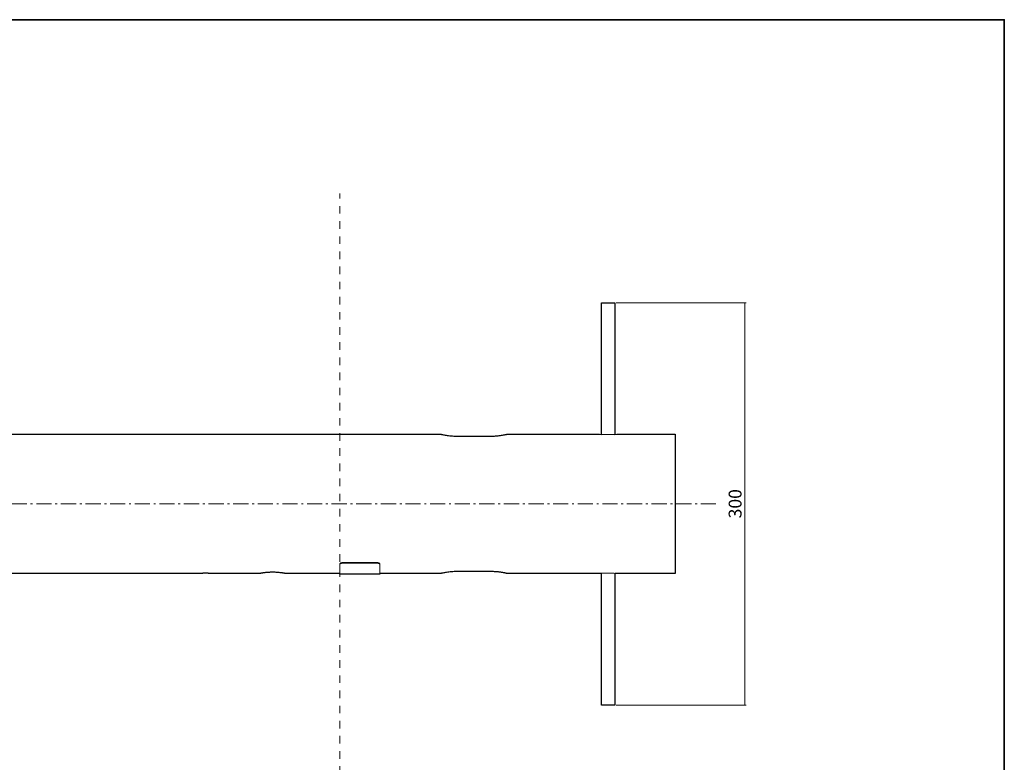
# Model space of a CAD drawing. Units: inches. Extents: x -46 to 344, y -33 to 243.
# Drawn here: x 160 to 344, y 105 to 243 of the extents above; entities that cross this region are included whole.
import ezdxf

# ---------------------------------------------------------------- set-up
doc = ezdxf.new("R2010")
doc.units = ezdxf.units.IN
doc.header["$MEASUREMENT"] = 0
doc.linetypes.add('AI-Linetype-1', pattern=[4.586111, 2.822222, -0.705556, 0.352778, -0.705556])
doc.linetypes.add('AI-Linetype-9', pattern=[2.822222, 1.411111, -1.411111])
doc.layers.add('フォーマット', color=7, linetype='Continuous')
doc.layers.add('レイヤー 1', color=7, linetype='Continuous')

# ---------------------------------------------------------------- blocks, each defined once
blk = doc.blocks.new('block 120')
at = {"layer": 'レイヤー 1', "color": 7, "lineweight": 18}
blk.add_lwpolyline([(271.31, 140.19), (282.18, 140.19)], dxfattribs=at)
blk = doc.blocks.new('block 121')
at = {"layer": 'レイヤー 1', "color": 7, "lineweight": 18}
blk.add_lwpolyline([(250.93, 140.19), (268.06, 140.19)], dxfattribs=at)
blk = doc.blocks.new('block 122')
at = {"layer": 'レイヤー 1', "color": 7, "lineweight": 18}
blk.add_lwpolyline([(209.67, 140.19), (219.68, 140.19)], dxfattribs=at)
blk = doc.blocks.new('block 123')
at = {"layer": 'レイヤー 1', "color": 7, "lineweight": 18}
blk.add_lwpolyline([(227.18, 140.19), (238.44, 140.19)], dxfattribs=at)
blk = doc.blocks.new('block 124')
at = {"layer": 'レイヤー 1', "color": 7, "lineweight": 18}
blk.add_lwpolyline([(195.93, 140.19), (204.68, 140.19)], dxfattribs=at)
blk = doc.blocks.new('block 125')
at = {"layer": 'レイヤー 1', "color": 7, "lineweight": 18}
blk.add_lwpolyline([(118.43, 140.19), (193.43, 140.19)], dxfattribs=at)
blk = doc.blocks.new('block 128')
at = {"layer": 'レイヤー 1', "color": 7, "lineweight": 18}
blk.add_lwpolyline([(238.44, 166.19), (75.93, 166.19)], dxfattribs=at)
blk = doc.blocks.new('block 129')
at = {"layer": 'レイヤー 1', "color": 7, "lineweight": 18}
blk.add_lwpolyline([(268.08, 166.19), (250.93, 166.19)], dxfattribs=at)
blk = doc.blocks.new('block 130')
at = {"layer": 'レイヤー 1', "color": 7, "lineweight": 18}
blk.add_lwpolyline([(282.18, 166.19), (271.31, 166.19)], dxfattribs=at)
blk = doc.blocks.new('block 131')
at = {"layer": 'レイヤー 1', "color": 7, "lineweight": 18}
blk.add_lwpolyline([(219.68, 140.07), (227.18, 140.07)], dxfattribs=at)
blk = doc.blocks.new('block 132')
at = {"layer": 'レイヤー 1', "color": 7, "lineweight": 18}
blk.add_lwpolyline([(268.43, 190.69), (268.43, 166.15)], dxfattribs=at)
blk = doc.blocks.new('block 133')
at = {"layer": 'レイヤー 1', "color": 7, "lineweight": 18}
blk.add_lwpolyline([(268.43, 140.24), (268.43, 115.69)], dxfattribs=at)
blk = doc.blocks.new('block 134')
at = {"layer": 'レイヤー 1', "color": 7, "lineweight": 18}
blk.add_lwpolyline([(270.93, 115.69), (270.93, 140.24)], dxfattribs=at)
blk = doc.blocks.new('block 135')
at = {"layer": 'レイヤー 1', "color": 7, "lineweight": 18}
blk.add_lwpolyline([(270.93, 166.15), (270.93, 190.69)], dxfattribs=at)
blk = doc.blocks.new('block 161')
at = {"layer": 'レイヤー 1', "color": 7, "lineweight": 18}
blk.add_open_spline([(204.68, 140.19), (204.68, 140.19), (204.68, 140.19), (204.69, 140.2), (204.69, 140.2), (204.7, 140.2), (204.71, 140.2), (204.73, 140.2), (204.74, 140.21), (204.76, 140.21), (204.78, 140.21), (204.8, 140.22), (204.82, 140.22), (204.84, 140.22), (204.87, 140.23), (204.89, 140.23), (204.95, 140.24), (205.02, 140.25), (205.09, 140.27), (205.13, 140.27), (205.17, 140.28), (205.22, 140.29), (205.26, 140.29), (205.3, 140.3), (205.35, 140.31), (205.44, 140.32), (205.55, 140.33), (205.66, 140.35), (205.72, 140.35), (205.77, 140.36), (205.83, 140.37), (205.89, 140.37), (205.95, 140.38), (206.01, 140.38), (206.14, 140.4), (206.27, 140.41), (206.41, 140.41), (206.47, 140.42), (206.54, 140.42), (206.61, 140.42), (206.68, 140.43), (206.75, 140.43), (206.82, 140.43), (206.95, 140.44), (207.1, 140.44), (207.23, 140.44), (207.31, 140.44), (207.38, 140.44), (207.45, 140.43), (207.52, 140.43), (207.58, 140.43), (207.65, 140.43), (207.79, 140.42), (207.92, 140.42), (208.05, 140.41), (208.11, 140.4), (208.18, 140.4), (208.24, 140.39), (208.3, 140.39), (208.36, 140.38), (208.42, 140.38), (208.54, 140.36), (208.66, 140.35), (208.76, 140.34), (208.82, 140.33), (208.87, 140.33), (208.92, 140.32), (208.97, 140.31), (209.02, 140.31), (209.06, 140.3), (209.16, 140.28), (209.24, 140.27), (209.31, 140.26), (209.35, 140.25), (209.39, 140.25), (209.42, 140.24), (209.45, 140.24), (209.48, 140.23), (209.5, 140.23), (209.56, 140.22), (209.6, 140.21), (209.63, 140.2), (209.64, 140.2), (209.65, 140.2), (209.66, 140.2), (209.67, 140.2), (209.68, 140.19), (209.68, 140.19), (209.68, 140.19), (209.68, 140.2), (209.67, 140.2)], degree=3, knots=[0, 0, 0, 0, 1, 1, 1, 2, 2, 2, 3, 3, 3, 4, 4, 4, 5, 5, 5, 6, 6, 6, 7, 7, 7, 8, 8, 8, 9, 9, 9, 10, 10, 10, 11, 11, 11, 12, 12, 12, 13, 13, 13, 14, 14, 14, 15, 15, 15, 16, 16, 16, 17, 17, 17, 18, 18, 18, 19, 19, 19, 20, 20, 20, 21, 21, 21, 22, 22, 22, 23, 23, 23, 24, 24, 24, 25, 25, 25, 26, 26, 26, 27, 27, 27, 28, 28, 28, 29, 29, 29, 30, 30, 30, 30], dxfattribs=at)
blk = doc.blocks.new('block 162')
at = {"layer": 'レイヤー 1', "color": 7, "lineweight": 18}
blk.add_open_spline([(193.43, 140.19), (193.43, 140.19), (193.43, 140.19), (193.43, 140.19), (193.44, 140.19), (193.44, 140.2), (193.45, 140.2), (193.45, 140.2), (193.46, 140.2), (193.47, 140.2), (193.48, 140.2), (193.49, 140.2), (193.5, 140.2), (193.51, 140.2), (193.52, 140.2), (193.54, 140.2), (193.57, 140.21), (193.6, 140.21), (193.64, 140.21), (193.66, 140.21), (193.68, 140.22), (193.7, 140.22), (193.72, 140.22), (193.75, 140.22), (193.77, 140.22), (193.82, 140.23), (193.87, 140.23), (193.93, 140.23), (193.96, 140.23), (193.99, 140.24), (194.02, 140.24), (194.04, 140.24), (194.07, 140.24), (194.11, 140.24), (194.14, 140.24), (194.17, 140.24), (194.2, 140.25), (194.23, 140.25), (194.27, 140.25), (194.3, 140.25), (194.33, 140.25), (194.37, 140.25), (194.4, 140.25), (194.44, 140.25), (194.47, 140.25), (194.51, 140.25), (194.57, 140.25), (194.65, 140.25), (194.72, 140.25), (194.75, 140.25), (194.79, 140.25), (194.82, 140.25), (194.86, 140.25), (194.89, 140.25), (194.92, 140.25), (194.99, 140.25), (195.06, 140.25), (195.13, 140.25), (195.16, 140.25), (195.19, 140.24), (195.22, 140.24), (195.25, 140.24), (195.29, 140.24), (195.31, 140.24), (195.38, 140.24), (195.43, 140.23), (195.49, 140.23), (195.51, 140.23), (195.54, 140.23), (195.56, 140.22), (195.59, 140.22), (195.61, 140.22), (195.63, 140.22), (195.68, 140.22), (195.72, 140.21), (195.76, 140.21), (195.78, 140.21), (195.79, 140.21), (195.81, 140.21), (195.82, 140.2), (195.84, 140.2), (195.85, 140.2), (195.87, 140.2), (195.89, 140.2), (195.91, 140.2), (195.91, 140.2), (195.92, 140.2), (195.92, 140.19), (195.93, 140.19), (195.93, 140.19), (195.93, 140.19), (195.93, 140.19), (195.93, 140.19), (195.92, 140.2)], degree=3, knots=[0, 0, 0, 0, 1, 1, 1, 2, 2, 2, 3, 3, 3, 4, 4, 4, 5, 5, 5, 6, 6, 6, 7, 7, 7, 8, 8, 8, 9, 9, 9, 10, 10, 10, 11, 11, 11, 12, 12, 12, 13, 13, 13, 14, 14, 14, 15, 15, 15, 16, 16, 16, 17, 17, 17, 18, 18, 18, 19, 19, 19, 20, 20, 20, 21, 21, 21, 22, 22, 22, 23, 23, 23, 24, 24, 24, 25, 25, 25, 26, 26, 26, 27, 27, 27, 28, 28, 28, 29, 29, 29, 30, 30, 30, 31, 31, 31, 31], dxfattribs=at)
blk = doc.blocks.new('block 163')
at = {"layer": 'レイヤー 1', "color": 7, "lineweight": 18}
blk.add_open_spline([(238.44, 166.19), (238.44, 166.19), (238.43, 166.19), (238.43, 166.19), (238.43, 166.2), (238.46, 166.19), (238.49, 166.18), (238.53, 166.17), (238.57, 166.16), (238.63, 166.15), (238.69, 166.13), (238.77, 166.12), (238.85, 166.1), (238.94, 166.08), (239.04, 166.06), (239.15, 166.04), (239.26, 166.02), (239.38, 166), (239.51, 165.98), (239.64, 165.96), (239.79, 165.94), (239.93, 165.92), (240.09, 165.9), (240.25, 165.88), (240.42, 165.86), (240.58, 165.85), (240.75, 165.84), (240.92, 165.83), (241.09, 165.82), (241.27, 165.81), (241.45, 165.81), (241.48, 165.81), (241.52, 165.81), (241.56, 165.81)], degree=3, knots=[0, 0, 0, 0, 1, 1, 1, 2, 2, 2, 3, 3, 3, 4, 4, 4, 5, 5, 5, 6, 6, 6, 7, 7, 7, 8, 8, 8, 9, 9, 9, 10, 10, 10, 11, 11, 11, 11], dxfattribs=at)
blk = doc.blocks.new('block 164')
at = {"layer": 'レイヤー 1', "color": 7, "lineweight": 18}
blk.add_lwpolyline([(241.56, 165.81), (247.81, 165.81)], dxfattribs=at)
blk = doc.blocks.new('block 165')
at = {"layer": 'レイヤー 1', "color": 7, "lineweight": 18}
blk.add_open_spline([(247.81, 165.81), (248.11, 165.82), (248.42, 165.83), (248.72, 165.85), (249.04, 165.87), (249.35, 165.9), (249.63, 165.94), (249.77, 165.96), (249.9, 165.99), (250.02, 166.01), (250.15, 166.03), (250.26, 166.05), (250.36, 166.07), (250.46, 166.09), (250.55, 166.11), (250.63, 166.12), (250.7, 166.14), (250.77, 166.16), (250.82, 166.17), (250.89, 166.18), (250.91, 166.19), (250.93, 166.19)], degree=3, knots=[0, 0, 0, 0, 1, 1, 1, 2, 2, 2, 3, 3, 3, 4, 4, 4, 5, 5, 5, 6, 6, 6, 7, 7, 7, 7], dxfattribs=at)
blk = doc.blocks.new('block 166')
at = {"layer": 'レイヤー 1', "color": 7, "lineweight": 18}
blk.add_open_spline([(250.93, 140.19), (250.93, 140.19), (250.93, 140.2), (250.92, 140.2), (250.91, 140.2), (250.9, 140.2), (250.89, 140.2), (250.87, 140.21), (250.86, 140.21), (250.84, 140.22), (250.81, 140.22), (250.79, 140.23), (250.76, 140.23), (250.73, 140.24), (250.7, 140.25), (250.67, 140.25), (250.63, 140.26), (250.6, 140.27), (250.56, 140.28), (250.51, 140.29), (250.47, 140.3), (250.42, 140.31), (250.38, 140.32), (250.32, 140.33), (250.27, 140.34), (250.22, 140.35), (250.16, 140.36), (250.1, 140.37), (250.05, 140.38), (249.98, 140.39), (249.92, 140.4), (249.86, 140.41), (249.79, 140.42), (249.72, 140.43), (249.65, 140.44), (249.58, 140.45), (249.5, 140.46), (249.43, 140.47), (249.35, 140.48), (249.28, 140.49), (249.2, 140.5), (249.12, 140.51), (249.04, 140.52), (248.96, 140.52), (248.87, 140.53), (248.79, 140.54), (248.7, 140.54), (248.62, 140.55), (248.53, 140.55), (248.29, 140.57), (248.05, 140.57), (247.81, 140.58)], degree=3, knots=[0, 0, 0, 0, 1, 1, 1, 2, 2, 2, 3, 3, 3, 4, 4, 4, 5, 5, 5, 6, 6, 6, 7, 7, 7, 8, 8, 8, 9, 9, 9, 10, 10, 10, 11, 11, 11, 12, 12, 12, 13, 13, 13, 14, 14, 14, 15, 15, 15, 16, 16, 16, 17, 17, 17, 17], dxfattribs=at)
blk = doc.blocks.new('block 167')
at = {"layer": 'レイヤー 1', "color": 7, "lineweight": 18}
blk.add_lwpolyline([(247.81, 140.58), (241.56, 140.58)], dxfattribs=at)
blk = doc.blocks.new('block 168')
at = {"layer": 'レイヤー 1', "color": 7, "lineweight": 18}
blk.add_open_spline([(241.56, 140.58), (241.45, 140.57), (241.34, 140.57), (241.24, 140.57), (241.07, 140.57), (240.9, 140.56), (240.74, 140.55), (240.57, 140.54), (240.41, 140.52), (240.25, 140.51), (240.1, 140.49), (239.95, 140.47), (239.81, 140.46), (239.67, 140.44), (239.53, 140.41), (239.4, 140.39), (239.28, 140.37), (239.16, 140.35), (239.06, 140.33), (238.95, 140.31), (238.86, 140.29), (238.77, 140.27), (238.7, 140.26), (238.63, 140.24), (238.58, 140.23), (238.52, 140.22), (238.48, 140.21), (238.46, 140.2), (238.44, 140.2), (238.44, 140.2), (238.44, 140.2)], degree=3, knots=[0, 0, 0, 0, 1, 1, 1, 2, 2, 2, 3, 3, 3, 4, 4, 4, 5, 5, 5, 6, 6, 6, 7, 7, 7, 8, 8, 8, 9, 9, 9, 10, 10, 10, 10], dxfattribs=at)
blk = doc.blocks.new('block 169')
at = {"layer": 'レイヤー 1', "color": 7, "lineweight": 18}
blk.add_open_spline([(271.31, 140.19), (271.3, 140.19), (271.3, 140.2), (271.28, 140.2), (271.27, 140.2), (271.25, 140.2), (271.21, 140.21), (271.18, 140.21), (271.15, 140.21), (271.11, 140.22), (271.06, 140.22), (271.01, 140.23), (270.95, 140.23), (270.9, 140.24), (270.84, 140.24), (270.77, 140.25), (270.7, 140.26), (270.63, 140.26), (270.55, 140.27), (270.47, 140.27), (270.39, 140.28), (270.31, 140.28), (270.22, 140.29), (270.13, 140.29), (270.04, 140.29), (269.95, 140.29), (269.87, 140.3), (269.78, 140.3), (269.68, 140.3), (269.59, 140.3), (269.5, 140.29), (269.41, 140.29), (269.32, 140.29), (269.24, 140.29), (269.15, 140.29), (269.06, 140.28), (268.98, 140.28), (268.9, 140.27), (268.82, 140.27), (268.75, 140.26), (268.67, 140.26), (268.6, 140.25), (268.54, 140.25), (268.47, 140.24), (268.41, 140.23), (268.36, 140.23), (268.31, 140.22), (268.26, 140.22), (268.22, 140.21), (268.18, 140.21), (268.15, 140.21), (268.12, 140.2), (268.09, 140.2), (268.07, 140.2), (268.07, 140.2), (268.06, 140.19), (268.06, 140.19), (268.06, 140.19)], degree=3, knots=[0, 0, 0, 0, 1, 1, 1, 2, 2, 2, 3, 3, 3, 4, 4, 4, 5, 5, 5, 6, 6, 6, 7, 7, 7, 8, 8, 8, 9, 9, 9, 10, 10, 10, 11, 11, 11, 12, 12, 12, 13, 13, 13, 14, 14, 14, 15, 15, 15, 16, 16, 16, 17, 17, 17, 18, 18, 18, 19, 19, 19, 19], dxfattribs=at)
blk = doc.blocks.new('block 170')
at = {"layer": 'レイヤー 1', "color": 7, "lineweight": 18}
blk.add_open_spline([(268.08, 166.19), (269.15, 166.06), (270.23, 166.06), (271.31, 166.19)], degree=3, dxfattribs=at)
blk = doc.blocks.new('block 171')
at = {"layer": 'レイヤー 1', "color": 7, "lineweight": 18}
blk.add_lwpolyline([(282.18, 140.19), (282.18, 166.19)], dxfattribs=at)
blk = doc.blocks.new('block 172')
at = {"layer": 'レイヤー 1', "color": 7, "lineweight": 18}
blk.add_lwpolyline([(219.68, 140.07), (219.68, 141.86)], dxfattribs=at)
blk = doc.blocks.new('block 173')
at = {"layer": 'レイヤー 1', "color": 7, "lineweight": 18}
blk.add_open_spline([(220.18, 142.12), (220.16, 142.12), (220.14, 142.12), (220.12, 142.12), (220.1, 142.12), (220.08, 142.12), (220.07, 142.12), (220.05, 142.12), (220.03, 142.11), (220.02, 142.11), (220, 142.11), (219.98, 142.1), (219.96, 142.1), (219.94, 142.09), (219.93, 142.09), (219.91, 142.08), (219.9, 142.08), (219.88, 142.07), (219.87, 142.07), (219.86, 142.06), (219.85, 142.06), (219.84, 142.05), (219.83, 142.05), (219.81, 142.04), (219.8, 142.03), (219.79, 142.03), (219.79, 142.02), (219.78, 142.02), (219.77, 142.01), (219.76, 142.01), (219.76, 142), (219.75, 141.99), (219.74, 141.99), (219.74, 141.98), (219.73, 141.98), (219.73, 141.97), (219.72, 141.97), (219.72, 141.96), (219.71, 141.96), (219.71, 141.95), (219.7, 141.94), (219.7, 141.93), (219.69, 141.92), (219.69, 141.92), (219.69, 141.91), (219.69, 141.91), (219.68, 141.9), (219.68, 141.89), (219.68, 141.88), (219.68, 141.87), (219.68, 141.87), (219.68, 141.86)], degree=3, knots=[0, 0, 0, 0, 1, 1, 1, 2, 2, 2, 3, 3, 3, 4, 4, 4, 5, 5, 5, 6, 6, 6, 7, 7, 7, 8, 8, 8, 9, 9, 9, 10, 10, 10, 11, 11, 11, 12, 12, 12, 13, 13, 13, 14, 14, 14, 15, 15, 15, 16, 16, 16, 17, 17, 17, 17], dxfattribs=at)
blk = doc.blocks.new('block 174')
at = {"layer": 'レイヤー 1', "color": 7, "lineweight": 18}
blk.add_lwpolyline([(226.68, 142.12), (220.18, 142.12)], dxfattribs=at)
blk = doc.blocks.new('block 175')
at = {"layer": 'レイヤー 1', "color": 7, "lineweight": 18}
blk.add_open_spline([(227.18, 141.86), (227.18, 141.87), (227.18, 141.88), (227.18, 141.89), (227.18, 141.9), (227.17, 141.91), (227.17, 141.92), (227.16, 141.93), (227.16, 141.94), (227.15, 141.95), (227.15, 141.96), (227.14, 141.97), (227.13, 141.98), (227.12, 141.99), (227.11, 141.99), (227.1, 142), (227.09, 142.01), (227.08, 142.02), (227.07, 142.02), (227.06, 142.03), (227.05, 142.04), (227.05, 142.04), (227.04, 142.04), (227.03, 142.05), (227.02, 142.05), (227.01, 142.06), (227.01, 142.06), (227, 142.06), (226.98, 142.07), (226.96, 142.08), (226.95, 142.08), (226.94, 142.09), (226.93, 142.09), (226.92, 142.09), (226.9, 142.1), (226.88, 142.1), (226.86, 142.11), (226.85, 142.11), (226.84, 142.11), (226.83, 142.11), (226.82, 142.11), (226.8, 142.12), (226.79, 142.12), (226.78, 142.12), (226.77, 142.12), (226.76, 142.12), (226.75, 142.12), (226.73, 142.12), (226.71, 142.12), (226.7, 142.12), (226.69, 142.12), (226.68, 142.12)], degree=3, knots=[0, 0, 0, 0, 1, 1, 1, 2, 2, 2, 3, 3, 3, 4, 4, 4, 5, 5, 5, 6, 6, 6, 7, 7, 7, 8, 8, 8, 9, 9, 9, 10, 10, 10, 11, 11, 11, 12, 12, 12, 13, 13, 13, 14, 14, 14, 15, 15, 15, 16, 16, 16, 17, 17, 17, 17], dxfattribs=at)
blk = doc.blocks.new('block 176')
at = {"layer": 'レイヤー 1', "color": 7, "lineweight": 18}
blk.add_lwpolyline([(227.18, 140.07), (227.18, 141.86)], dxfattribs=at)
blk = doc.blocks.new('block 177')
at = {"layer": 'レイヤー 1', "color": 7, "lineweight": 18}
blk.add_open_spline([(226.68, 142.23), (226.7, 142.23), (226.72, 142.23), (226.74, 142.23), (226.76, 142.23), (226.78, 142.23), (226.8, 142.22), (226.81, 142.22), (226.83, 142.22), (226.85, 142.21), (226.87, 142.21), (226.88, 142.21), (226.9, 142.2), (226.92, 142.2), (226.93, 142.19), (226.95, 142.19), (226.96, 142.18), (226.98, 142.18), (226.99, 142.17), (227, 142.17), (227.01, 142.16), (227.02, 142.16), (227.03, 142.15), (227.05, 142.14), (227.06, 142.14), (227.07, 142.13), (227.08, 142.13), (227.08, 142.12), (227.09, 142.12), (227.1, 142.11), (227.1, 142.11), (227.11, 142.1), (227.12, 142.09), (227.12, 142.09), (227.13, 142.08), (227.13, 142.08), (227.14, 142.07), (227.14, 142.07), (227.15, 142.06), (227.15, 142.06), (227.16, 142.05), (227.16, 142.04), (227.17, 142.03), (227.17, 142.02), (227.17, 142.02), (227.17, 142.01), (227.18, 142), (227.18, 141.99), (227.18, 141.98), (227.18, 141.98), (227.18, 141.97), (227.18, 141.97)], degree=3, knots=[0, 0, 0, 0, 1, 1, 1, 2, 2, 2, 3, 3, 3, 4, 4, 4, 5, 5, 5, 6, 6, 6, 7, 7, 7, 8, 8, 8, 9, 9, 9, 10, 10, 10, 11, 11, 11, 12, 12, 12, 13, 13, 13, 14, 14, 14, 15, 15, 15, 16, 16, 16, 17, 17, 17, 17], dxfattribs=at)
blk = doc.blocks.new('block 178')
at = {"layer": 'レイヤー 1', "color": 7, "lineweight": 18}
blk.add_lwpolyline([(227.18, 141.97), (227.18, 141.86)], dxfattribs=at)
blk = doc.blocks.new('block 179')
at = {"layer": 'レイヤー 1', "color": 7, "lineweight": 18}
blk.add_lwpolyline([(219.68, 141.86), (219.68, 141.97)], dxfattribs=at)
blk = doc.blocks.new('block 180')
at = {"layer": 'レイヤー 1', "color": 7, "lineweight": 18}
blk.add_open_spline([(219.68, 141.97), (219.68, 141.98), (219.68, 141.99), (219.68, 142), (219.69, 142.01), (219.69, 142.02), (219.69, 142.03), (219.7, 142.04), (219.7, 142.05), (219.71, 142.05), (219.72, 142.06), (219.72, 142.07), (219.73, 142.08), (219.74, 142.09), (219.75, 142.1), (219.76, 142.11), (219.77, 142.12), (219.78, 142.12), (219.79, 142.13), (219.8, 142.14), (219.81, 142.14), (219.82, 142.15), (219.82, 142.15), (219.83, 142.15), (219.84, 142.16), (219.85, 142.16), (219.86, 142.17), (219.86, 142.17), (219.88, 142.18), (219.9, 142.18), (219.92, 142.19), (219.92, 142.19), (219.93, 142.2), (219.94, 142.2), (219.96, 142.2), (219.98, 142.21), (220, 142.21), (220.01, 142.21), (220.02, 142.22), (220.03, 142.22), (220.05, 142.22), (220.06, 142.22), (220.07, 142.22), (220.08, 142.22), (220.09, 142.23), (220.1, 142.23), (220.12, 142.23), (220.13, 142.23), (220.15, 142.23), (220.16, 142.23), (220.17, 142.23), (220.18, 142.23)], degree=3, knots=[0, 0, 0, 0, 1, 1, 1, 2, 2, 2, 3, 3, 3, 4, 4, 4, 5, 5, 5, 6, 6, 6, 7, 7, 7, 8, 8, 8, 9, 9, 9, 10, 10, 10, 11, 11, 11, 12, 12, 12, 13, 13, 13, 14, 14, 14, 15, 15, 15, 16, 16, 16, 17, 17, 17, 17], dxfattribs=at)
blk = doc.blocks.new('block 181')
at = {"layer": 'レイヤー 1', "color": 7, "lineweight": 18}
blk.add_lwpolyline([(226.68, 142.23), (220.18, 142.23)], dxfattribs=at)
blk = doc.blocks.new('block 182')
at = {"layer": 'レイヤー 1', "color": 7, "lineweight": 18}
blk.add_lwpolyline([(269.68, 190.69), (268.43, 190.69)], dxfattribs=at)
blk = doc.blocks.new('block 183')
at = {"layer": 'レイヤー 1', "color": 7, "lineweight": 18}
blk.add_lwpolyline([(270.93, 190.69), (269.68, 190.69)], dxfattribs=at)
blk = doc.blocks.new('block 184')
at = {"layer": 'レイヤー 1', "color": 7, "lineweight": 18}
blk.add_lwpolyline([(269.68, 115.69), (268.43, 115.69)], dxfattribs=at)
blk = doc.blocks.new('block 185')
at = {"layer": 'レイヤー 1', "color": 7, "lineweight": 18}
blk.add_lwpolyline([(270.93, 115.69), (269.68, 115.69)], dxfattribs=at)
blk = doc.blocks.new('block 233')
at = {"layer": 'レイヤー 1', "color": 7, "lineweight": 9}
blk.add_lwpolyline([(271.18, 190.69), (295.43, 190.69)], dxfattribs=at)
blk = doc.blocks.new('block 234')
at = {"layer": 'レイヤー 1', "color": 7, "lineweight": 9}
blk.add_lwpolyline([(271.18, 115.69), (295.43, 115.69)], dxfattribs=at)
blk = doc.blocks.new('block 235')
at = {"layer": 'レイヤー 1', "color": 7, "lineweight": 9}
blk.add_lwpolyline([(295.18, 190.69), (295.18, 115.69)], dxfattribs=at)
blk = doc.blocks.new('block 236')
at = {"layer": 'レイヤー 1', "color": 7, "insert": (294.56, 150.49), "char_height": 2.3989, "attachment_point": 7, "rotation": 90}
blk.add_mtext('\\fMS PGothic|b0|i0|c0|p34;\\W1;300', dxfattribs=at)
blk = doc.blocks.new('block 232')
at = {"layer": 'レイヤー 1'}
for name in ['block 233', 'block 235', 'block 236', 'block 234']:
    blk.add_blockref(name, (0, 0), dxfattribs=at)

msp = doc.modelspace()

# ---------------------------------------------------------------- linework, layer by layer
at = {"layer": 'フォーマット', "color": 7, "lineweight": 35}
msp.add_lwpolyline([(343.52, -33.42), (343.52, 243.44), (-46.37, 243.44)], dxfattribs=at)
at = {"layer": 'レイヤー 1', "color": 7, "linetype": 'AI-Linetype-9', "lineweight": 9}
msp.add_lwpolyline([(219.68, 15.38), (219.68, 211.06)], dxfattribs=at)
at = {"layer": 'レイヤー 1', "color": 7, "linetype": 'AI-Linetype-1', "lineweight": 9}
msp.add_lwpolyline([(289.79, 153.19), (39.32, 153.19)], dxfattribs=at)
at = {"layer": 'レイヤー 1', "color": 7, "lineweight": 25}
msp.add_open_spline([(238.44, 166.19), (238.44, 166.19), (75.93, 166.19), (75.93, 166.19), (75.93, 166.19), (75.93, 166.94), (75.93, 166.94), (75.93, 166.94), (44.68, 166.94), (44.68, 166.94), (44.68, 166.94), (44.68, 153.19), (44.68, 153.19), (44.68, 153.19), (44.68, 139.44), (44.68, 139.44), (44.68, 139.44), (46.43, 139.45), (46.43, 139.45), (46.43, 139.45), (66.68, 139.45), (66.68, 139.45), (66.68, 139.45), (75.93, 139.44), (75.93, 139.44), (75.93, 139.44), (75.93, 140.19), (75.93, 140.19), (75.93, 140.19), (78.81, 140.19), (78.81, 140.19), (78.81, 140.19), (80.56, 140.19), (80.56, 140.19), (80.56, 140.19), (115.93, 140.19), (115.93, 140.19), (115.93, 140.19), (115.93, 140.19), (115.94, 140.19), (115.94, 140.19), (115.94, 140.2), (115.95, 140.2), (115.95, 140.2), (115.96, 140.2), (115.97, 140.2), (115.98, 140.2), (115.99, 140.2), (116, 140.2), (116.01, 140.2), (116.02, 140.2), (116.04, 140.2), (116.07, 140.21), (116.1, 140.21), (116.14, 140.21), (116.16, 140.21), (116.18, 140.22), (116.2, 140.22), (116.22, 140.22), (116.25, 140.22), (116.27, 140.22), (116.32, 140.23), (116.37, 140.23), (116.43, 140.23), (116.46, 140.23), (116.49, 140.24), (116.52, 140.24), (116.54, 140.24), (116.57, 140.24), (116.61, 140.24), (116.64, 140.24), (116.67, 140.24), (116.7, 140.25), (116.73, 140.25), (116.77, 140.25), (116.8, 140.25), (116.83, 140.25), (116.87, 140.25), (116.9, 140.25), (116.94, 140.25), (116.97, 140.25), (117.01, 140.25), (117.08, 140.25), (117.15, 140.25), (117.22, 140.25), (117.25, 140.25), (117.29, 140.25), (117.32, 140.25), (117.36, 140.25), (117.39, 140.25), (117.42, 140.25), (117.49, 140.25), (117.56, 140.25), (117.63, 140.25), (117.66, 140.25), (117.69, 140.24), (117.72, 140.24), (117.75, 140.24), (117.79, 140.24), (117.81, 140.24), (117.88, 140.24), (117.93, 140.23), (117.99, 140.23), (118.01, 140.23), (118.04, 140.23), (118.06, 140.22), (118.09, 140.22), (118.11, 140.22), (118.13, 140.22), (118.18, 140.22), (118.22, 140.21), (118.26, 140.21), (118.27, 140.21), (118.29, 140.21), (118.31, 140.21), (118.32, 140.2), (118.34, 140.2), (118.35, 140.2), (118.37, 140.2), (118.39, 140.2), (118.41, 140.2), (118.41, 140.2), (118.42, 140.2), (118.42, 140.19), (118.43, 140.19), (118.43, 140.19), (118.43, 140.19), (118.43, 140.19), (118.43, 140.19), (118.42, 140.2), (118.42, 140.2), (118.43, 140.19), (118.43, 140.19), (118.43, 140.19), (193.43, 140.19), (193.43, 140.19), (193.43, 140.19), (193.43, 140.19), (193.43, 140.19), (193.44, 140.19), (193.44, 140.2), (193.45, 140.2), (193.45, 140.2), (193.46, 140.2), (193.47, 140.2), (193.48, 140.2), (193.49, 140.2), (193.5, 140.2), (193.51, 140.2), (193.52, 140.2), (193.54, 140.2), (193.57, 140.21), (193.6, 140.21), (193.64, 140.21), (193.66, 140.21), (193.68, 140.22), (193.7, 140.22), (193.72, 140.22), (193.75, 140.22), (193.77, 140.22), (193.82, 140.23), (193.87, 140.23), (193.93, 140.23), (193.96, 140.23), (193.99, 140.24), (194.02, 140.24), (194.04, 140.24), (194.07, 140.24), (194.11, 140.24), (194.14, 140.24), (194.17, 140.24), (194.2, 140.25), (194.23, 140.25), (194.27, 140.25), (194.3, 140.25), (194.33, 140.25), (194.37, 140.25), (194.4, 140.25), (194.44, 140.25), (194.47, 140.25), (194.51, 140.25), (194.57, 140.25), (194.65, 140.25), (194.72, 140.25), (194.75, 140.25), (194.79, 140.25), (194.82, 140.25), (194.86, 140.25), (194.89, 140.25), (194.92, 140.25), (194.99, 140.25), (195.06, 140.25), (195.13, 140.25), (195.16, 140.25), (195.19, 140.24), (195.22, 140.24), (195.25, 140.24), (195.29, 140.24), (195.31, 140.24), (195.38, 140.24), (195.43, 140.23), (195.49, 140.23), (195.51, 140.23), (195.54, 140.23), (195.56, 140.22), (195.59, 140.22), (195.61, 140.22), (195.63, 140.22), (195.68, 140.22), (195.72, 140.21), (195.76, 140.21), (195.78, 140.21), (195.79, 140.21), (195.81, 140.21), (195.82, 140.2), (195.84, 140.2), (195.85, 140.2), (195.87, 140.2), (195.89, 140.2), (195.91, 140.2), (195.91, 140.2), (195.92, 140.2), (195.92, 140.19), (195.93, 140.19), (195.93, 140.19), (195.93, 140.19), (195.93, 140.19), (195.93, 140.19), (195.92, 140.2), (195.92, 140.2), (195.93, 140.19), (195.93, 140.19), (195.93, 140.19), (204.68, 140.19), (204.68, 140.19), (204.68, 140.19), (204.68, 140.19), (204.69, 140.2), (204.69, 140.2), (204.7, 140.2), (204.71, 140.2), (204.73, 140.2), (204.74, 140.21), (204.76, 140.21), (204.78, 140.21), (204.8, 140.22), (204.82, 140.22), (204.84, 140.22), (204.87, 140.23), (204.89, 140.23), (204.95, 140.24), (205.02, 140.25), (205.09, 140.27), (205.13, 140.27), (205.17, 140.28), (205.22, 140.29), (205.26, 140.29), (205.3, 140.3), (205.35, 140.31), (205.44, 140.32), (205.55, 140.33), (205.66, 140.35), (205.72, 140.35), (205.77, 140.36), (205.83, 140.37), (205.89, 140.37), (205.95, 140.38), (206.01, 140.38), (206.14, 140.4), (206.27, 140.41), (206.41, 140.41), (206.47, 140.42), (206.54, 140.42), (206.61, 140.42), (206.68, 140.43), (206.75, 140.43), (206.82, 140.43), (206.95, 140.44), (207.1, 140.44), (207.23, 140.44), (207.31, 140.44), (207.38, 140.44), (207.45, 140.43), (207.52, 140.43), (207.58, 140.43), (207.65, 140.43), (207.79, 140.42), (207.92, 140.42), (208.05, 140.41), (208.11, 140.4), (208.18, 140.4), (208.24, 140.39), (208.3, 140.39), (208.36, 140.38), (208.42, 140.38), (208.54, 140.36), (208.66, 140.35), (208.76, 140.34), (208.82, 140.33), (208.87, 140.33), (208.92, 140.32), (208.97, 140.31), (209.02, 140.31), (209.06, 140.3), (209.16, 140.28), (209.24, 140.27), (209.31, 140.26), (209.35, 140.25), (209.39, 140.25), (209.42, 140.24), (209.45, 140.24), (209.48, 140.23), (209.5, 140.23), (209.56, 140.22), (209.6, 140.21), (209.63, 140.2), (209.64, 140.2), (209.65, 140.2), (209.66, 140.2), (209.67, 140.2), (209.68, 140.19), (209.68, 140.19), (209.68, 140.19), (209.68, 140.2), (209.67, 140.2), (209.67, 140.2), (209.67, 140.19), (209.67, 140.19), (209.67, 140.19), (219.68, 140.19), (219.68, 140.19), (219.68, 140.19), (219.68, 140.07), (219.68, 140.07), (219.68, 140.07), (227.18, 140.07), (227.18, 140.07), (227.18, 140.07), (227.18, 140.19), (227.18, 140.19), (227.18, 140.19), (238.44, 140.19), (238.44, 140.19), (238.44, 140.19), (238.44, 140.2), (238.44, 140.2), (238.44, 140.2), (238.44, 140.2), (238.46, 140.2), (238.48, 140.21), (238.52, 140.22), (238.58, 140.23), (238.63, 140.24), (238.7, 140.26), (238.77, 140.27), (238.86, 140.29), (238.95, 140.31), (239.06, 140.33), (239.16, 140.35), (239.28, 140.37), (239.4, 140.39), (239.53, 140.41), (239.67, 140.44), (239.81, 140.46), (239.95, 140.47), (240.1, 140.49), (240.25, 140.51), (240.41, 140.52), (240.57, 140.54), (240.74, 140.55), (240.9, 140.56), (241.07, 140.57), (241.24, 140.57), (241.34, 140.57), (241.45, 140.57), (241.56, 140.58), (241.56, 140.58), (247.81, 140.58), (247.81, 140.58), (248.05, 140.57), (248.29, 140.57), (248.53, 140.55), (248.62, 140.55), (248.7, 140.54), (248.79, 140.54), (248.87, 140.53), (248.96, 140.52), (249.04, 140.52), (249.12, 140.51), (249.2, 140.5), (249.28, 140.49), (249.35, 140.48), (249.43, 140.47), (249.5, 140.46), (249.58, 140.45), (249.65, 140.44), (249.72, 140.43), (249.79, 140.42), (249.86, 140.41), (249.92, 140.4), (249.98, 140.39), (250.05, 140.38), (250.1, 140.37), (250.16, 140.36), (250.22, 140.35), (250.27, 140.34), (250.32, 140.33), (250.38, 140.32), (250.42, 140.31), (250.47, 140.3), (250.51, 140.29), (250.56, 140.28), (250.6, 140.27), (250.63, 140.26), (250.67, 140.25), (250.7, 140.25), (250.73, 140.24), (250.76, 140.23), (250.79, 140.23), (250.81, 140.22), (250.84, 140.22), (250.86, 140.21), (250.87, 140.21), (250.89, 140.2), (250.9, 140.2), (250.91, 140.2), (250.92, 140.2), (250.93, 140.2), (250.93, 140.19), (250.93, 140.19), (250.93, 140.19), (268.06, 140.19), (268.06, 140.19), (268.06, 140.19), (268.43, 140.24), (268.43, 140.24), (268.43, 140.24), (268.43, 115.69), (268.43, 115.69), (268.43, 115.69), (269.68, 115.69), (269.68, 115.69), (269.68, 115.69), (270.93, 115.69), (270.93, 115.69), (270.93, 115.69), (270.93, 140.24), (270.93, 140.24), (270.93, 140.24), (271.31, 140.19), (271.31, 140.19), (271.31, 140.19), (282.18, 140.19), (282.18, 140.19), (282.18, 140.19), (282.18, 166.19), (282.18, 166.19), (282.18, 166.19), (271.31, 166.19), (271.31, 166.19), (271.31, 166.19), (270.93, 166.15), (270.93, 166.15), (270.93, 166.15), (270.93, 190.69), (270.93, 190.69), (270.93, 190.69), (269.68, 190.69), (269.68, 190.69), (269.68, 190.69), (268.43, 190.69), (268.43, 190.69), (268.43, 190.69), (268.43, 166.15), (268.43, 166.15), (268.43, 166.15), (268.08, 166.19), (268.08, 166.19), (268.08, 166.19), (250.93, 166.19), (250.93, 166.19), (250.91, 166.19), (250.89, 166.18), (250.82, 166.17), (250.77, 166.16), (250.7, 166.14), (250.63, 166.12), (250.55, 166.11), (250.46, 166.09), (250.36, 166.07), (250.26, 166.05), (250.15, 166.03), (250.02, 166.01), (249.9, 165.99), (249.77, 165.96), (249.63, 165.94), (249.35, 165.9), (249.04, 165.87), (248.72, 165.85), (248.42, 165.83), (248.11, 165.82), (247.81, 165.81), (247.81, 165.81), (241.56, 165.81), (241.56, 165.81), (241.52, 165.81), (241.48, 165.81), (241.45, 165.81), (241.27, 165.81), (241.09, 165.82), (240.92, 165.83), (240.75, 165.84), (240.58, 165.85), (240.42, 165.86), (240.25, 165.88), (240.09, 165.9), (239.93, 165.92), (239.79, 165.94), (239.64, 165.96), (239.51, 165.98), (239.38, 166), (239.26, 166.02), (239.15, 166.04), (239.04, 166.06), (238.94, 166.08), (238.85, 166.1), (238.77, 166.12), (238.69, 166.13), (238.63, 166.15), (238.57, 166.16), (238.53, 166.17), (238.49, 166.18), (238.46, 166.19), (238.43, 166.2), (238.43, 166.19), (238.43, 166.19), (238.44, 166.19), (238.44, 166.19)], degree=3, knots=[0, 0, 0, 0, 1, 1, 1, 2, 2, 2, 3, 3, 3, 4, 4, 4, 5, 5, 5, 6, 6, 6, 7, 7, 7, 8, 8, 8, 9, 9, 9, 10, 10, 10, 11, 11, 11, 12, 12, 12, 13, 13, 13, 14, 14, 14, 15, 15, 15, 16, 16, 16, 17, 17, 17, 18, 18, 18, 19, 19, 19, 20, 20, 20, 21, 21, 21, 22, 22, 22, 23, 23, 23, 24, 24, 24, 25, 25, 25, 26, 26, 26, 27, 27, 27, 28, 28, 28, 29, 29, 29, 30, 30, 30, 31, 31, 31, 32, 32, 32, 33, 33, 33, 34, 34, 34, 35, 35, 35, 36, 36, 36, 37, 37, 37, 38, 38, 38, 39, 39, 39, 40, 40, 40, 41, 41, 41, 42, 42, 42, 43, 43, 43, 44, 44, 44, 45, 45, 45, 46, 46, 46, 47, 47, 47, 48, 48, 48, 49, 49, 49, 50, 50, 50, 51, 51, 51, 52, 52, 52, 53, 53, 53, 54, 54, 54, 55, 55, 55, 56, 56, 56, 57, 57, 57, 58, 58, 58, 59, 59, 59, 60, 60, 60, 61, 61, 61, 62, 62, 62, 63, 63, 63, 64, 64, 64, 65, 65, 65, 66, 66, 66, 67, 67, 67, 68, 68, 68, 69, 69, 69, 70, 70, 70, 71, 71, 71, 72, 72, 72, 73, 73, 73, 74, 74, 74, 75, 75, 75, 76, 76, 76, 77, 77, 77, 78, 78, 78, 79, 79, 79, 80, 80, 80, 81, 81, 81, 82, 82, 82, 83, 83, 83, 84, 84, 84, 85, 85, 85, 86, 86, 86, 87, 87, 87, 88, 88, 88, 89, 89, 89, 90, 90, 90, 91, 91, 91, 92, 92, 92, 93, 93, 93, 94, 94, 94, 95, 95, 95, 96, 96, 96, 97, 97, 97, 98, 98, 98, 99, 99, 99, 100, 100, 100, 101, 101, 101, 102, 102, 102, 103, 103, 103, 104, 104, 104, 105, 105, 105, 106, 106, 106, 107, 107, 107, 108, 108, 108, 109, 109, 109, 110, 110, 110, 111, 111, 111, 112, 112, 112, 113, 113, 113, 114, 114, 114, 115, 115, 115, 116, 116, 116, 117, 117, 117, 118, 118, 118, 119, 119, 119, 120, 120, 120, 121, 121, 121, 122, 122, 122, 123, 123, 123, 124, 124, 124, 125, 125, 125, 126, 126, 126, 127, 127, 127, 128, 128, 128, 129, 129, 129, 130, 130, 130, 131, 131, 131, 132, 132, 132, 133, 133, 133, 134, 134, 134, 135, 135, 135, 136, 136, 136, 137, 137, 137, 138, 138, 138, 139, 139, 139, 140, 140, 140, 141, 141, 141, 142, 142, 142, 143, 143, 143, 144, 144, 144, 145, 145, 145, 146, 146, 146, 147, 147, 147, 148, 148, 148, 149, 149, 149, 150, 150, 150, 151, 151, 151, 152, 152, 152, 153, 153, 153, 154, 154, 154, 155, 155, 155, 156, 156, 156, 157, 157, 157, 158, 158, 158, 159, 159, 159, 160, 160, 160, 161, 161, 161, 162, 162, 162, 163, 163, 163, 164, 164, 164, 165, 165, 165, 166, 166, 166, 167, 167, 167, 168, 168, 168, 169, 169, 169, 170, 170, 170, 171, 171, 171, 172, 172, 172, 173, 173, 173, 174, 174, 174, 175, 175, 175, 176, 176, 176, 177, 177, 177, 178, 178, 178, 179, 179, 179, 179], dxfattribs=at)

# ---------------------------------------------------------------- block references
at = {"layer": 'レイヤー 1'}
for name in ['block 132', 'block 182', 'block 183', 'block 135', 'block 232', 'block 128', 'block 163', 'block 164', 'block 165', 'block 129', 'block 170', 'block 130', 'block 171', 'block 180', 'block 173', 'block 179', 'block 172', 'block 181', 'block 174', 'block 177', 'block 175', 'block 178', 'block 176', 'block 125', 'block 162', 'block 124', 'block 161', 'block 122', 'block 131', 'block 123', 'block 168', 'block 167', 'block 166', 'block 121', 'block 169', 'block 133', 'block 134', 'block 120', 'block 184', 'block 185']:
    msp.add_blockref(name, (0, 0), dxfattribs=at)

doc.saveas('drawing.dxf')
